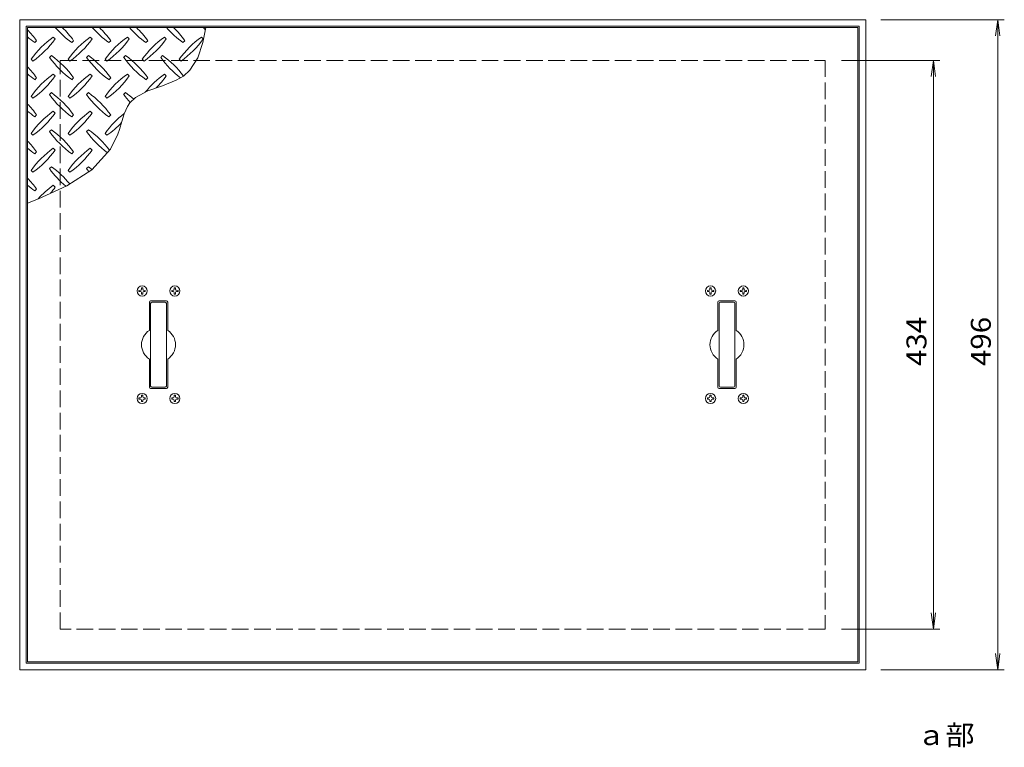
# Model space of a CAD drawing. Units: millimetres. Extents: x -3644 to 3793, y -2638 to 2693.
# Drawn here: x 1871 to 3374, y 1385 to 2495 of the extents above; entities that cross this region are included whole.
import ezdxf

# ---------------------------------------------------------------- set-up
doc = ezdxf.new("R2010")
doc.units = ezdxf.units.MM
doc.header["$LTSCALE"] = 10
doc.linetypes.add('JWW_DASHED3', pattern=[3.386667, 2.54, -0.846667])
for name, color, linetype in [('0-1', 7, 'Continuous'), ('0-2', 7, 'Continuous'), ('0-7', 7, 'Continuous')]:
    doc.layers.add(name, color=color, linetype=linetype)
doc.styles.add('ＭＳ ゴシック', font='txt', dxfattribs={"height": 1})

msp = doc.modelspace()

# ---------------------------------------------------------------- linework, layer by layer
at = {"layer": '0-1', "color": 2, "linetype": 'Continuous', "lineweight": 9}
for p, q in [((1870.9, 1503.1), (1870.9, 2495.1)), ((1870.9, 2495.1), (3162.9, 2495.1)), ((1880.9, 1513.1), (1880.9, 2485.1)), ((1880.9, 2485.1), (3152.9, 2485.1)), ((3152.9, 2485.1), (3152.9, 1513.1)), ((3162.9, 2495.1), (3162.9, 1503.1)), ((1880.9, 1513.1), (3152.9, 1513.1)), ((3162.9, 1503.1), (1870.9, 1503.1))]:
    msp.add_line(p, q, dxfattribs=at)
at = {"layer": '0-1', "color": 2, "linetype": 'JWW_DASHED3', "lineweight": 9}
for p, q in [((1932.9, 1565.1), (1932.9, 2433.1)), ((1932.9, 2433.1), (3100.9, 2433.1)), ((3100.9, 2433.1), (3100.9, 1565.1)), ((3100.9, 1565.1), (1932.9, 1565.1))]:
    msp.add_line(p, q, dxfattribs=at)
at = {"layer": '0-2', "color": 3, "linetype": 'Continuous', "lineweight": 9}
for p, q in [((1882.9, 1515.1), (1882.9, 2483.1)), ((1882.9, 2483.1), (3150.9, 2483.1)), ((2150.7, 2460.3), (2155.4, 2483.1)), ((3150.9, 2483.1), (3150.9, 1515.1)), ((1925, 2465.8), (1922.2, 2468.7)), ((1981.6, 2465.8), (1978.8, 2468.7)), ((2038.2, 2465.8), (2035.4, 2468.7)), ((2094.8, 2465.8), (2091.9, 2468.7)), ((2151.3, 2465.8), (2148.5, 2468.7)), ((1893.9, 2460.2), (1896.8, 2463)), ((1950.5, 2460.2), (1953.3, 2463)), ((2007.1, 2460.2), (2009.9, 2463)), ((2063.6, 2460.2), (2066.5, 2463)), ((2120.2, 2460.2), (2123, 2463)), ((2142.8, 2437.1), (2150.7, 2460.3)), ((1919.4, 2440.4), (1916.6, 2437.6)), ((1976, 2440.4), (1973.1, 2437.6)), ((2032.5, 2440.4), (2029.7, 2437.6)), ((2089.1, 2440.4), (2086.3, 2437.6)), ((2130.6, 2417.9), (2142.8, 2437.1)), ((1888.3, 2434.7), (1891.1, 2431.9)), ((1944.8, 2434.7), (1947.7, 2431.9)), ((2001.4, 2434.7), (2004.2, 2431.9)), ((2058, 2434.7), (2060.8, 2431.9)), ((2114.6, 2434.7), (2117.4, 2431.9)), ((1893.9, 2403.6), (1896.8, 2406.4)), ((1925, 2409.3), (1922.2, 2412.1)), ((1950.5, 2403.6), (1953.3, 2406.4)), ((1981.6, 2409.3), (1978.8, 2412.1)), ((2007.1, 2403.6), (2009.9, 2406.4)), ((2038.2, 2409.3), (2035.4, 2412.1)), ((2063.6, 2403.6), (2066.5, 2406.4)), ((2094.8, 2409.3), (2091.9, 2412.1)), ((2110.1, 2402.8), (2120.9, 2409.1)), ((2120.9, 2409.1), (2130.6, 2417.9)), ((2066.8, 2386.6), (2088.8, 2394.4)), ((2088.8, 2394.4), (2110.1, 2402.8)), ((1888.3, 2378.2), (1891.1, 2375.3)), ((1919.4, 2383.8), (1916.6, 2381)), ((1944.8, 2378.2), (1947.7, 2375.3)), ((1976, 2383.8), (1973.1, 2381)), ((2001.4, 2378.2), (2004.2, 2375.3)), ((2032.5, 2383.8), (2029.7, 2381)), ((2039.1, 2368.2), (2047.6, 2376.4)), ((2047.6, 2376.4), (2066.8, 2386.6)), ((2030.5, 2351.7), (2035.4, 2362.6)), ((2035.4, 2362.6), (2039.1, 2368.2)), ((1893.9, 2347), (1896.8, 2349.9)), ((1925, 2352.7), (1922.2, 2355.5)), ((1950.5, 2347), (1953.3, 2349.9)), ((1981.6, 2352.7), (1978.8, 2355.5)), ((2007.1, 2347), (2009.9, 2349.9)), ((2026.7, 2339.7), (2030.5, 2351.7)), ((2023.2, 2327.4), (2026.7, 2339.7)), ((1888.3, 2321.6), (1891.1, 2318.8)), ((1919.4, 2327.2), (1916.6, 2324.4)), ((1944.8, 2321.6), (1947.7, 2318.8)), ((1976, 2327.2), (1973.1, 2324.4)), ((2001.4, 2321.6), (2004.2, 2318.8)), ((2009.7, 2297.7), (2020.9, 2320.4)), ((2020.9, 2320.4), (2023.2, 2327.4)), ((1893.9, 2290.5), (1896.8, 2293.3)), ((1925, 2296.1), (1922.2, 2299)), ((1950.5, 2290.5), (1953.3, 2293.3)), ((1981.6, 2296.1), (1978.8, 2299)), ((1980.9, 2266.2), (2009.7, 2297.7)), ((1919.4, 2270.7), (1916.6, 2267.8)), ((1976, 2270.7), (1973.1, 2267.8)), ((1888.3, 2265), (1891.1, 2262.2)), ((1943, 2241.8), (1980.9, 2266.2)), ((1944.8, 2265), (1947.7, 2262.2)), ((1899.5, 2221.9), (1943, 2241.8)), ((1925, 2239.6), (1922.2, 2242.4)), ((1893.9, 2233.9), (1896.8, 2236.7)), ((1882.9, 2215.3), (1899.5, 2221.9)), ((2068.9, 2064.1), (2068.9, 2021)), ((2070.9, 2066.1), (2094.9, 2066.1)), ((2096.9, 2064.1), (2096.9, 2021)), ((2936.9, 2064.1), (2936.9, 2021)), ((2962.9, 2066.1), (2938.9, 2066.1)), ((2964.9, 2064.1), (2964.9, 2021)), ((2068.9, 1934.1), (2068.9, 1977.2)), ((2096.9, 1934.1), (2096.9, 1977.2)), ((2936.9, 1934.1), (2936.9, 1977.2)), ((2964.9, 1934.1), (2964.9, 1977.2)), ((2094.9, 1932.1), (2070.9, 1932.1)), ((2938.9, 1932.1), (2962.9, 1932.1)), ((1882.9, 1515.1), (3150.9, 1515.1))]:
    msp.add_line(p, q, dxfattribs=at)
at = {"layer": '0-2', "color": 4, "linetype": 'Continuous', "lineweight": 9}
for p, q in [((2053.1, 2082.1), (2055.4, 2082.2)), ((2053.1, 2080.1), (2053.1, 2082.1)), ((2053.1, 2080.1), (2055.4, 2080.1)), ((2055.4, 2082.2), (2056.4, 2082.6)), ((2055.4, 2080.1), (2056.4, 2079.6)), ((2056.9, 2083.6), (2056.4, 2082.6)), ((2056.9, 2078.6), (2056.4, 2079.6)), ((2056.9, 2085.9), (2058.9, 2085.9)), ((2056.9, 2085.9), (2056.9, 2083.6)), ((2056.9, 2076.3), (2056.9, 2078.6)), ((2056.9, 2076.3), (2058.9, 2076.3)), ((2058.9, 2085.9), (2059, 2083.6)), ((2058.9, 2076.3), (2059, 2078.6)), ((2059, 2083.6), (2059.4, 2082.6)), ((2059, 2078.6), (2059.4, 2079.6)), ((2060.4, 2082.2), (2059.4, 2082.6)), ((2060.4, 2080.1), (2059.4, 2079.6)), ((2062.7, 2082.1), (2060.4, 2082.2)), ((2062.7, 2080.1), (2060.4, 2080.1)), ((2062.7, 2080.1), (2062.7, 2082.1)), ((2103.1, 2082.1), (2105.4, 2082.2)), ((2103.1, 2080.1), (2103.1, 2082.1)), ((2103.1, 2080.1), (2105.4, 2080.1)), ((2105.4, 2082.2), (2106.4, 2082.6)), ((2105.4, 2080.1), (2106.4, 2079.6)), ((2106.9, 2083.6), (2106.4, 2082.6)), ((2106.9, 2078.6), (2106.4, 2079.6)), ((2106.9, 2085.9), (2108.9, 2085.9)), ((2106.9, 2085.9), (2106.9, 2083.6)), ((2106.9, 2076.3), (2106.9, 2078.6)), ((2106.9, 2076.3), (2108.9, 2076.3)), ((2108.9, 2085.9), (2109, 2083.6)), ((2108.9, 2076.3), (2109, 2078.6)), ((2109, 2083.6), (2109.4, 2082.6)), ((2109, 2078.6), (2109.4, 2079.6)), ((2110.4, 2082.2), (2109.4, 2082.6)), ((2110.4, 2080.1), (2109.4, 2079.6)), ((2112.7, 2082.1), (2110.4, 2082.2)), ((2112.7, 2080.1), (2110.4, 2080.1)), ((2112.7, 2080.1), (2112.7, 2082.1)), ((2921.1, 2082.1), (2923.4, 2082.2)), ((2921.1, 2080.1), (2921.1, 2082.1)), ((2921.1, 2080.1), (2923.4, 2080.1)), ((2923.4, 2082.2), (2924.4, 2082.6)), ((2923.4, 2080.1), (2924.4, 2079.6)), ((2924.9, 2083.6), (2924.4, 2082.6)), ((2924.9, 2078.6), (2924.4, 2079.6)), ((2924.9, 2085.9), (2924.9, 2083.6)), ((2926.9, 2085.9), (2924.9, 2085.9)), ((2924.9, 2076.3), (2924.9, 2078.6)), ((2926.9, 2076.3), (2924.9, 2076.3)), ((2926.9, 2085.9), (2927, 2083.6)), ((2926.9, 2076.3), (2927, 2078.6)), ((2927, 2083.6), (2927.4, 2082.6)), ((2927, 2078.6), (2927.4, 2079.6)), ((2928.4, 2082.2), (2927.4, 2082.6)), ((2928.4, 2080.1), (2927.4, 2079.6)), ((2930.7, 2082.1), (2928.4, 2082.2)), ((2930.7, 2080.1), (2928.4, 2080.1)), ((2930.7, 2080.1), (2930.7, 2082.1)), ((2971.1, 2082.1), (2973.4, 2082.2)), ((2971.1, 2080.1), (2971.1, 2082.1)), ((2971.1, 2080.1), (2973.4, 2080.1)), ((2973.4, 2082.2), (2974.4, 2082.6)), ((2973.4, 2080.1), (2974.4, 2079.6)), ((2974.9, 2083.6), (2974.4, 2082.6)), ((2974.9, 2078.6), (2974.4, 2079.6)), ((2974.9, 2085.9), (2974.9, 2083.6)), ((2976.9, 2085.9), (2974.9, 2085.9)), ((2974.9, 2076.3), (2974.9, 2078.6)), ((2976.9, 2076.3), (2974.9, 2076.3)), ((2976.9, 2085.9), (2977, 2083.6)), ((2976.9, 2076.3), (2977, 2078.6)), ((2977, 2083.6), (2977.4, 2082.6)), ((2977, 2078.6), (2977.4, 2079.6)), ((2978.4, 2082.2), (2977.4, 2082.6)), ((2978.4, 2080.1), (2977.4, 2079.6)), ((2980.7, 2082.1), (2978.4, 2082.2)), ((2980.7, 2080.1), (2978.4, 2080.1)), ((2980.7, 2080.1), (2980.7, 2082.1)), ((2053.1, 1918.1), (2055.4, 1918.2)), ((2053.1, 1916.1), (2053.1, 1918.1)), ((2053.1, 1916.1), (2055.4, 1916.1)), ((2055.4, 1918.2), (2056.4, 1918.6)), ((2055.4, 1916.1), (2056.4, 1915.6)), ((2056.9, 1919.6), (2056.4, 1918.6)), ((2056.9, 1914.6), (2056.4, 1915.6)), ((2056.9, 1921.9), (2058.9, 1921.9)), ((2056.9, 1921.9), (2056.9, 1919.6)), ((2056.9, 1912.3), (2056.9, 1914.6)), ((2056.9, 1912.3), (2058.9, 1912.3)), ((2058.9, 1921.9), (2059, 1919.6)), ((2058.9, 1912.3), (2059, 1914.6)), ((2059, 1919.6), (2059.4, 1918.6)), ((2059, 1914.6), (2059.4, 1915.6)), ((2060.4, 1918.2), (2059.4, 1918.6)), ((2060.4, 1916.1), (2059.4, 1915.6)), ((2062.7, 1918.1), (2060.4, 1918.2)), ((2062.7, 1916.1), (2060.4, 1916.1)), ((2062.7, 1916.1), (2062.7, 1918.1)), ((2103.1, 1918.1), (2105.4, 1918.2)), ((2103.1, 1916.1), (2103.1, 1918.1)), ((2103.1, 1916.1), (2105.4, 1916.1)), ((2105.4, 1918.2), (2106.4, 1918.6)), ((2105.4, 1916.1), (2106.4, 1915.6)), ((2106.9, 1919.6), (2106.4, 1918.6)), ((2106.9, 1914.6), (2106.4, 1915.6)), ((2106.9, 1921.9), (2108.9, 1921.9)), ((2106.9, 1921.9), (2106.9, 1919.6)), ((2106.9, 1912.3), (2106.9, 1914.6)), ((2106.9, 1912.3), (2108.9, 1912.3)), ((2108.9, 1921.9), (2109, 1919.6)), ((2108.9, 1912.3), (2109, 1914.6)), ((2109, 1919.6), (2109.4, 1918.6)), ((2109, 1914.6), (2109.4, 1915.6)), ((2110.4, 1918.2), (2109.4, 1918.6)), ((2110.4, 1916.1), (2109.4, 1915.6)), ((2112.7, 1918.1), (2110.4, 1918.2)), ((2112.7, 1916.1), (2110.4, 1916.1)), ((2112.7, 1916.1), (2112.7, 1918.1)), ((2921.1, 1918.1), (2923.4, 1918.2)), ((2921.1, 1916.1), (2921.1, 1918.1)), ((2921.1, 1916.1), (2923.4, 1916.1)), ((2923.4, 1918.2), (2924.4, 1918.6)), ((2923.4, 1916.1), (2924.4, 1915.6)), ((2924.9, 1919.6), (2924.4, 1918.6)), ((2924.9, 1914.6), (2924.4, 1915.6)), ((2924.9, 1921.9), (2924.9, 1919.6)), ((2926.9, 1921.9), (2924.9, 1921.9)), ((2924.9, 1912.3), (2924.9, 1914.6)), ((2926.9, 1912.3), (2924.9, 1912.3)), ((2926.9, 1921.9), (2927, 1919.6)), ((2926.9, 1912.3), (2927, 1914.6)), ((2927, 1919.6), (2927.4, 1918.6)), ((2927, 1914.6), (2927.4, 1915.6)), ((2928.4, 1918.2), (2927.4, 1918.6)), ((2928.4, 1916.1), (2927.4, 1915.6)), ((2930.7, 1918.1), (2928.4, 1918.2)), ((2930.7, 1916.1), (2928.4, 1916.1)), ((2930.7, 1916.1), (2930.7, 1918.1)), ((2971.1, 1918.1), (2973.4, 1918.2)), ((2971.1, 1916.1), (2971.1, 1918.1)), ((2971.1, 1916.1), (2973.4, 1916.1)), ((2973.4, 1918.2), (2974.4, 1918.6)), ((2973.4, 1916.1), (2974.4, 1915.6)), ((2974.9, 1919.6), (2974.4, 1918.6)), ((2974.9, 1914.6), (2974.4, 1915.6)), ((2974.9, 1921.9), (2974.9, 1919.6)), ((2976.9, 1921.9), (2974.9, 1921.9)), ((2974.9, 1912.3), (2974.9, 1914.6)), ((2976.9, 1912.3), (2974.9, 1912.3)), ((2976.9, 1921.9), (2977, 1919.6)), ((2976.9, 1912.3), (2977, 1914.6)), ((2977, 1919.6), (2977.4, 1918.6)), ((2977, 1914.6), (2977.4, 1915.6)), ((2978.4, 1918.2), (2977.4, 1918.6)), ((2978.4, 1916.1), (2977.4, 1915.6)), ((2980.7, 1918.1), (2978.4, 1918.2)), ((2980.7, 1916.1), (2978.4, 1916.1)), ((2980.7, 1916.1), (2980.7, 1918.1))]:
    msp.add_line(p, q, dxfattribs=at)
at = {"layer": '0-2', "color": 7, "linetype": 'Continuous', "lineweight": 9}
for p, q in [((2070.9, 2062.1), (2070.9, 1936.1)), ((2092.9, 2064.1), (2072.9, 2064.1)), ((2094.9, 2062.1), (2094.9, 1936.1)), ((2938.9, 2062.1), (2938.9, 1936.1)), ((2940.9, 2064.1), (2960.9, 2064.1)), ((2962.9, 2062.1), (2962.9, 1936.1)), ((2092.9, 1934.1), (2072.9, 1934.1)), ((2940.9, 1934.1), (2960.9, 1934.1))]:
    msp.add_line(p, q, dxfattribs=at)
at = {"layer": '0-2', "color": 4, "linetype": 'Continuous', "lineweight": 9}
for centre in [(2057.9, 2081.1), (2107.9, 2081.1), (2925.9, 2081.1), (2975.9, 2081.1), (2057.9, 1917.1), (2107.9, 1917.1), (2925.9, 1917.1), (2975.9, 1917.1)]:
    msp.add_circle(centre, 7.8, dxfattribs=at)
at = {"layer": '0-2', "color": 3, "linetype": 'Continuous', "lineweight": 9}
for centre, radius, start, end in [((2034.6, 2578.3), 145, 221.0079, 234.5273), ((1835.2, 2378.9), 145, 35.4727, 45.9751), ((2091.2, 2578.3), 145, 221.0079, 234.5273), ((1891.8, 2378.9), 145, 35.4727, 45.9751), ((2147.8, 2578.3), 145, 221.0079, 234.5273), ((1948.4, 2378.9), 145, 35.4727, 45.9751), ((2204.4, 2578.3), 145, 221.0079, 234.5273), ((2005, 2378.9), 145, 35.4727, 45.9751), ((2260.9, 2578.3), 145, 221.0079, 222.8617), ((1778.7, 2378.9), 145, 35.4727, 44.0249), ((1978.1, 2578.3), 145, 228.9921, 234.5273), ((2006.4, 2350.6), 145, 125.4727, 144.5273), ((1807, 2550), 145, 305.4726, 324.5273), ((2062.9, 2350.6), 145, 125.4727, 144.5273), ((1863.5, 2550), 145, 305.4726, 324.5273), ((2119.5, 2350.6), 145, 125.4727, 144.5273), ((1920.1, 2550), 145, 305.4727, 324.5273), ((2176.1, 2350.6), 145, 125.4727, 144.5273), ((1976.7, 2550), 145, 305.4727, 324.5273), ((2232.6, 2350.6), 145, 125.4727, 144.5273), ((2033.2, 2550), 145, 305.4726, 324.5273), ((2034.6, 2521.7), 145, 215.4726, 234.5273), ((1835.2, 2322.3), 145, 35.4727, 54.5273), ((2091.2, 2521.7), 145, 215.4726, 234.5273), ((1891.8, 2322.3), 145, 35.4727, 54.5273), ((2147.8, 2521.7), 145, 215.4727, 234.5273), ((1948.4, 2322.3), 145, 35.4727, 54.5273), ((2204.4, 2521.7), 145, 215.4726, 232.6434), ((2005, 2322.3), 145, 36.8228, 54.5273), ((1778.7, 2322.3), 145, 35.4727, 44.0249), ((1978.1, 2521.7), 145, 228.9921, 234.5273), ((2006.4, 2294), 145, 125.4727, 144.5273), ((1807, 2493.4), 145, 305.4726, 324.5273), ((2062.9, 2294), 145, 125.4727, 144.5273), ((1863.5, 2493.4), 145, 305.4726, 324.5273), ((2119.5, 2294), 145, 125.4727, 144.5273), ((1920.1, 2493.4), 145, 305.4727, 324.5273), ((2176.1, 2294), 145, 125.4727, 141.4216), ((1976.7, 2493.4), 145, 315.1045, 324.5273), ((2034.6, 2465.1), 145, 215.4726, 234.5273), ((1835.2, 2265.7), 145, 35.4727, 54.5273), ((2091.2, 2465.1), 145, 215.4726, 234.5273), ((1891.8, 2265.7), 145, 35.4727, 54.5273), ((2147.8, 2465.1), 145, 215.4727, 221.7153), ((1948.4, 2265.7), 145, 48.2251, 54.5273), ((1778.7, 2265.7), 145, 35.4727, 44.0249), ((1978.1, 2465.1), 145, 228.9921, 234.5273), ((2006.4, 2237.4), 145, 125.4727, 144.5273), ((1807, 2436.8), 145, 305.4726, 324.5273), ((2062.9, 2237.4), 145, 125.4727, 144.5273), ((1863.5, 2436.8), 145, 305.4726, 324.5273), ((2119.5, 2237.4), 145, 127.8047, 144.5273), ((1920.1, 2436.8), 145, 305.4727, 317.0426), ((2034.6, 2408.6), 145, 215.4726, 234.5273), ((1835.2, 2209.2), 145, 35.4727, 54.5273), ((2091.2, 2408.6), 145, 215.4726, 233.364), ((1891.8, 2209.2), 145, 36.7256, 54.5273), ((1778.7, 2209.2), 145, 35.4727, 44.0249), ((1978.1, 2408.6), 145, 228.9921, 234.5273), ((2006.4, 2180.9), 145, 125.4727, 144.5273), ((1807, 2380.3), 145, 305.4726, 324.5273), ((2062.9, 2180.9), 145, 125.4727, 144.5273), ((1863.5, 2380.3), 145, 305.4726, 324.5273), ((1835.2, 2152.6), 145, 39.3902, 54.5273), ((1891.8, 2152.6), 145, 51.8683, 54.5273), ((2034.6, 2352), 145, 215.4726, 229.916), ((2091.2, 2352), 145, 215.4726, 217.6971), ((1778.7, 2152.6), 145, 35.4727, 44.0249), ((1978.1, 2352), 145, 228.9921, 234.5273), ((2006.4, 2124.3), 145, 125.4727, 137.7987), ((1807, 2323.7), 145, 319.9237, 324.5273), ((2070.9, 2064.1), 2, 90, 180), ((2094.9, 2064.1), 2, 0, 90), ((2938.9, 2064.1), 2, 90, 180), ((2962.9, 2064.1), 2, 0, 90), ((2082.9, 1999.1), 26, 122.5789, 237.4211), ((2082.9, 1999.1), 26, 302.5789, 57.4211), ((2950.9, 1999.1), 26, 122.5789, 237.4211), ((2950.9, 1999.1), 26, 302.5789, 57.4211), ((2070.9, 1934.1), 2, 180, 270), ((2094.9, 1934.1), 2, 270, 0), ((2938.9, 1934.1), 2, 180, 270), ((2962.9, 1934.1), 2, 270, 0)]:
    msp.add_arc(centre, radius, start, end, dxfattribs=at)
at = {"layer": '0-2', "color": 7, "linetype": 'Continuous', "lineweight": 9}
for centre, start, end in [((2072.9, 2062.1), 90, 180), ((2092.9, 2062.1), 0, 90), ((2940.9, 2062.1), 90, 180), ((2960.9, 2062.1), 0, 90), ((2072.9, 1936.1), 180, 270), ((2092.9, 1936.1), 270, 0), ((2940.9, 1936.1), 180, 270), ((2960.9, 1936.1), 270, 0)]:
    msp.add_arc(centre, 2, start, end, dxfattribs=at)
at = {"layer": '0-7', "color": 7, "linetype": 'Continuous', "lineweight": 9}
for p, q in [((3185.9, 2495.1), (3374.4, 2495.1)), ((3364.4, 2495.1), (3361.1, 2470.3)), ((3364.4, 1503.1), (3364.4, 2495.1)), ((3364.4, 2495.1), (3367.7, 2470.3)), ((3125.9, 2433.1), (3276.1, 2433.1)), ((3266.1, 2433.1), (3262.8, 2408.3)), ((3266.1, 1565.1), (3266.1, 2433.1)), ((3266.1, 2433.1), (3269.4, 2408.3)), ((3266.1, 1565.1), (3262.8, 1589.9)), ((3266.1, 1565.1), (3269.4, 1589.9)), ((3125.9, 1565.1), (3276.1, 1565.1)), ((3364.4, 1503.1), (3361.1, 1527.9)), ((3364.4, 1503.1), (3367.7, 1527.9)), ((3185.9, 1503.1), (3374.4, 1503.1))]:
    msp.add_line(p, q, dxfattribs=at)

# ---------------------------------------------------------------- texts
at = {"layer": '0-7', "color": 2, "linetype": 'Continuous', "lineweight": 9, "style": 'ＭＳ ゴシック', "width": 1.083333}
for s, p in [('434', (3255.5, 1966.6)), ('496', (3353.8, 1966.6))]:
    msp.add_text(s, height=30.48, rotation=90, dxfattribs=at).set_placement(p)
at = {"layer": '0-7', "color": 2, "linetype": 'Continuous', "lineweight": 9, "style": 'ＭＳ ゴシック', "width": 1.0625}
msp.add_text('ａ部', height=30.48, dxfattribs=at).set_placement((3240.6, 1388.1))

doc.saveas('drawing.dxf')
